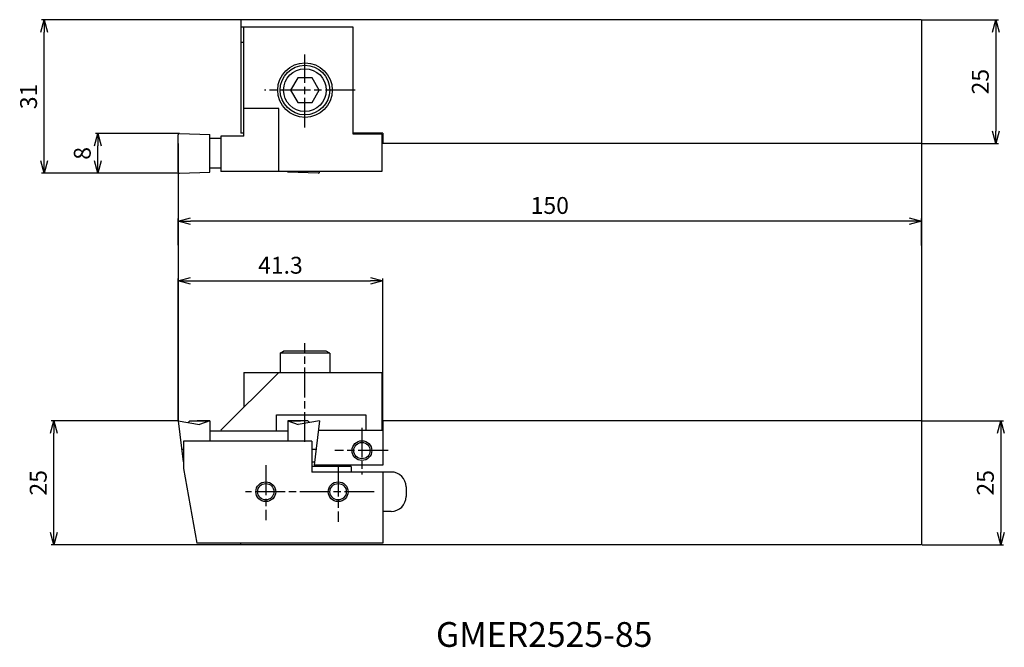
# Model space of a CAD drawing. Units: millimetres. Extents: x -32 to 167, y -96 to 31.
import ezdxf
from ezdxf.enums import TextEntityAlignment as Align

# ---------------------------------------------------------------- set-up
doc = ezdxf.new("R2010")
doc.units = ezdxf.units.MM
doc.header["$LTSCALE"] = 0.5
doc.linetypes.add('AM_ISO08W050', pattern=[18, 12, -1.5, 3, -1.5])
doc.layers.get('0').update_dxf_attribs({"linetype": 'CONTINUOUS'})
doc.layers.get('DEFPOINTS').update_dxf_attribs({"linetype": 'CONTINUOUS'})
for name, color, linetype in [('AM_0', 7, 'CONTINUOUS'), ('AM_1', 3, 'CONTINUOUS'), ('AM_5', 3, 'CONTINUOUS'), ('AM_6', 2, 'CONTINUOUS'), ('AM_7', 4, 'AM_ISO08W050')]:
    doc.layers.add(name, color=color, linetype=linetype)
doc.styles.get("Standard").update_dxf_attribs({"font": 'ISOCP.SHX', "bigfont": 'EXTFONT.SHX'})
doc.dimstyles.new('AM_JIS$0', dxfattribs={"dimtxt": 3.4, "dimasz": 2.5, "dimexe": 0.5, "dimexo": 0.1, "dimgap": 1, "dimtad": 3, "dimzin": 1, "dimdsep": 46, "dimtxsty": 'STANDARD', "dimblk": 'OPEN30', "dimcen": 0, "dimclrd": 3, "dimclre": 3, "dimclrt": 2, "dimaunit": 1, "dimadec": 1, "dimazin": 2, "dimtp": 0.1, "dimtm": 0.1, "dimtfac": 0.71, "dimtmove": 0, "dimatfit": 3, "dimldrblk": 'OPEN30', "dimfxl": 1, "dimtzin": 1, "dimlwd": -1, "dimlwe": -1, "dimarcsym": 0})

# ---------------------------------------------------------------- blocks, each defined once
blk = doc.blocks.new('CBF06')
at = {"linetype": 'Continuous'}
for p, q in [((-1.44, 2.5), (-2.89, 0)), ((1.44, 2.5), (-1.44, 2.5)), ((2.89, 0), (1.44, 2.5)), ((-2.89, 0), (-1.44, -2.5)), ((1.44, -2.5), (2.89, 0)), ((-1.44, -2.5), (1.44, -2.5))]:
    blk.add_line(p, q, dxfattribs=at)
for radius in [5, 4.31]:
    blk.add_circle((0, 0), radius, dxfattribs=at)
blk = doc.blocks.new('_Open30')
at = {"color": 0, "lineweight": -2}
for p, q in [((-1, 0.268), (0, 0)), ((0, 0), (-1, -0.268)), ((0, 0), (-1, 0))]:
    blk.add_line(p, q, dxfattribs=at)
blk = doc.blocks.new('*D7')
at = {"layer": 'AM_5', "color": 3}
for p, q in [((12.6, 30.96), (-27.52, 30.96)), ((-27.02, 2.5), (-27.02, 28.46)), ((0.16, 0), (-27.52, 0))]:
    blk.add_line(p, q, dxfattribs=at)
at = {"layer": 'DEFPOINTS', "color": 0}
for p in [(-27.02, 30.96), (12.7, 30.96), (0.26, 0)]:
    blk.add_point(p, dxfattribs=at)
at = {"layer": 'AM_5', "color": 3, "xscale": 2.5, "yscale": 2.5, "zscale": 2.5}
for p, rotation in [((-27.02, 30.96), 90), ((-27.02, 0), 270)]:
    blk.add_blockref('_Open30', p, dxfattribs=dict(at, rotation=rotation))
at = {"layer": 'AM_5', "color": 2, "insert": (-29.72, 15.48), "char_height": 3.4, "attachment_point": 5, "rotation": 90}
blk.add_mtext('31', dxfattribs=at)
blk = doc.blocks.new('*D8')
at = {"layer": 'AM_5', "color": 3}
for p, q in [((0.16, 8), (-16.68, 8)), ((-16.18, 2.5), (-16.18, 5.5)), ((0.16, 0), (-16.68, 0))]:
    blk.add_line(p, q, dxfattribs=at)
at = {"layer": 'DEFPOINTS', "color": 0}
for p in [(-16.18, 8), (0.26, 8), (0.26, 0)]:
    blk.add_point(p, dxfattribs=at)
at = {"layer": 'AM_5', "color": 3, "xscale": 2.5, "yscale": 2.5, "zscale": 2.5}
for p, rotation in [((-16.18, 8), 90), ((-16.18, 0), 270)]:
    blk.add_blockref('_Open30', p, dxfattribs=dict(at, rotation=rotation))
at = {"layer": 'AM_5', "color": 2, "insert": (-18.88, 4), "char_height": 3.4, "attachment_point": 5, "rotation": 90}
blk.add_mtext('8', dxfattribs=at)
blk = doc.blocks.new('*D9')
at = {"layer": 'AM_5', "color": 3}
for p, q in [((0, -14.55), (0, -9.15)), ((147.5, -9.65), (2.5, -9.65)), ((150, -14.56), (150, -9.15))]:
    blk.add_line(p, q, dxfattribs=at)
at = {"layer": 'DEFPOINTS', "color": 0}
for p in [(0, -9.65), (0, -14.65), (150, -14.66)]:
    blk.add_point(p, dxfattribs=at)
at = {"layer": 'AM_5', "color": 3, "xscale": 2.5, "yscale": 2.5, "zscale": 2.5, "rotation": 180}
blk.add_blockref('_Open30', (0, -9.65), dxfattribs=at)
at = {"layer": 'AM_5', "color": 3, "xscale": 2.5, "yscale": 2.5, "zscale": 2.5}
blk.add_blockref('_Open30', (150, -9.65), dxfattribs=at)
at = {"layer": 'AM_5', "color": 2, "insert": (75, -6.95), "char_height": 3.4, "attachment_point": 5}
blk.add_mtext('150', dxfattribs=at)
blk = doc.blocks.new('*D10')
at = {"layer": 'AM_5', "color": 3}
for p, q in [((150.1, -49.95), (166.53, -49.95)), ((166.03, -52.45), (166.03, -72.45)), ((150.1, -74.95), (166.53, -74.95))]:
    blk.add_line(p, q, dxfattribs=at)
at = {"layer": 'DEFPOINTS', "color": 0}
for p in [(150, -49.95), (150, -74.95), (166.03, -74.95)]:
    blk.add_point(p, dxfattribs=at)
at = {"layer": 'AM_5', "color": 3, "xscale": 2.5, "yscale": 2.5, "zscale": 2.5}
for p, rotation in [((166.03, -49.95), 90), ((166.03, -74.95), 270)]:
    blk.add_blockref('_Open30', p, dxfattribs=dict(at, rotation=rotation))
at = {"layer": 'AM_5', "color": 2, "insert": (163.33, -62.45), "char_height": 3.4, "attachment_point": 5, "rotation": 90}
blk.add_mtext('25', dxfattribs=at)
blk = doc.blocks.new('*D11')
at = {"layer": 'AM_5', "color": 3}
for p, q in [((-0.1, -49.95), (-25.57, -49.95)), ((-25.07, -72.45), (-25.07, -52.45)), ((12.6, -74.95), (-25.57, -74.95))]:
    blk.add_line(p, q, dxfattribs=at)
at = {"layer": 'DEFPOINTS', "color": 0}
for p in [(-25.07, -49.95), (0, -49.95), (12.7, -74.95)]:
    blk.add_point(p, dxfattribs=at)
at = {"layer": 'AM_5', "color": 3, "xscale": 2.5, "yscale": 2.5, "zscale": 2.5}
for p, rotation in [((-25.07, -49.95), 90), ((-25.07, -74.95), 270)]:
    blk.add_blockref('_Open30', p, dxfattribs=dict(at, rotation=rotation))
at = {"layer": 'AM_5', "color": 2, "insert": (-27.77, -62.45), "char_height": 3.4, "attachment_point": 5, "rotation": 90}
blk.add_mtext('25', dxfattribs=at)
blk = doc.blocks.new('*D12')
at = {"layer": 'AM_5', "color": 3}
for p, q in [((150.1, 30.96), (165.5, 30.96)), ((165, 28.46), (165, 8.46)), ((150.1, 5.96), (165.5, 5.96))]:
    blk.add_line(p, q, dxfattribs=at)
at = {"layer": 'DEFPOINTS', "color": 0}
for p in [(150, 30.96), (150, 5.96), (165, 5.96)]:
    blk.add_point(p, dxfattribs=at)
at = {"layer": 'AM_5', "color": 3, "xscale": 2.5, "yscale": 2.5, "zscale": 2.5}
for p, rotation in [((165, 30.96), 90), ((165, 5.96), 270)]:
    blk.add_blockref('_Open30', p, dxfattribs=dict(at, rotation=rotation))
at = {"layer": 'AM_5', "color": 2, "insert": (162.3, 18.46), "char_height": 3.4, "attachment_point": 5, "rotation": 90}
blk.add_mtext('25', dxfattribs=at)
blk = doc.blocks.new('*D15')
at = {"layer": 'AM_5', "color": 3}
for p, q in [((0, -49.85), (0, -21.21)), ((2.5, -21.71), (38.8, -21.71)), ((41.3, -49.85), (41.3, -21.21))]:
    blk.add_line(p, q, dxfattribs=at)
at = {"layer": 'DEFPOINTS', "color": 0}
for p in [(41.3, -21.71), (0, -49.95), (41.3, -49.95)]:
    blk.add_point(p, dxfattribs=at)
at = {"layer": 'AM_5', "color": 3, "xscale": 2.5, "yscale": 2.5, "zscale": 2.5, "rotation": 180}
blk.add_blockref('_Open30', (0, -21.71), dxfattribs=at)
at = {"layer": 'AM_5', "color": 3, "xscale": 2.5, "yscale": 2.5, "zscale": 2.5}
blk.add_blockref('_Open30', (41.3, -21.71), dxfattribs=at)
at = {"layer": 'AM_5', "color": 2, "insert": (20.65, -19.01), "char_height": 3.4, "attachment_point": 5}
blk.add_mtext('41.3', dxfattribs=at)
blk = doc.blocks.new('TAPF04N')
at = {"color": 7}
blk.add_circle((0, 0), 2, dxfattribs=at)
blk.add_circle((0, 0), 1.65)

msp = doc.modelspace()

# ---------------------------------------------------------------- linework, layer by layer
at = {"layer": 'AM_0'}
for p, q in [((150, 30.96), (12.7, 30.96)), ((12.7, 30.96), (12.7, 8.06)), ((150, 30.96), (150, 5.96)), ((35.3, 29.46), (12.7, 29.46)), ((13.3, 7.46), (13.3, 29.46)), ((35.3, 7.86), (35.3, 29.46)), ((13.3, 26.36), (12.7, 26.36)), ((20.3, 13.06), (13.3, 13.06)), ((20.3, 0.36), (20.3, 13.06)), ((0.26, 8), (6.4, 7.79)), ((13.3, 8.06), (12.7, 8.06)), ((41.3, 8.06), (35.3, 8.06)), ((41.3, 8.06), (41.3, 5.96)), ((0, 0.25), (0, 7.75)), ((6.4, 0.21), (6.4, 7.79)), ((8.7, 7), (6.4, 7)), ((8.6, 7.46), (8.6, 0.36)), ((13.3, 7.46), (8.6, 7.46)), ((41.1, 7.86), (35.3, 7.86)), ((41.1, 7.86), (41.1, 0.36)), ((150, 5.96), (41.3, 5.96)), ((0.26, 0), (6.4, 0.21)), ((8.7, 1), (6.4, 1)), ((41.1, 0.36), (8.6, 0.36)), ((22.17, 0.21), (22.17, 0.5)), ((28.32, 0), (22.17, 0.21)), ((28.57, 0.25), (28.57, 0.5)), ((20.3, -40.21), (8.66, -51.85)), ((13.3, -40.21), (41.1, -40.21)), ((13.3, -40.21), (13.3, -47.21)), ((41.1, -40.21), (41.1, -51.91)), ((19.86, -51.85), (19.86, -48.71)), ((19.86, -48.71), (37.9, -48.71)), ((37.9, -48.71), (37.9, -51.91)), ((0, -49.95), (1.02, -58.23)), ((0, -49.95), (4.36, -50.72)), ((2.37, -49.95), (2.05, -50.31)), ((2.37, -49.95), (6.4, -49.95)), ((6.4, -49.95), (3.86, -49.95)), ((6.4, -49.95), (4.36, -50.72)), ((6.4, -49.95), (6.4, -54.05)), ((26.2, -49.95), (22.17, -49.95)), ((22.17, -49.95), (22.17, -54.05)), ((22.17, -49.95), (24.21, -50.72)), ((22.17, -49.95), (24.71, -49.95)), ((28.57, -49.95), (24.21, -50.72)), ((26.2, -49.95), (26.53, -50.31)), ((28.57, -49.95), (27.48, -58.9)), ((150, -49.95), (41.3, -49.95)), ((41.3, -49.95), (41.3, -58.9)), ((150, -49.95), (150, -74.95)), ((6.4, -51.94), (22.17, -51.94)), ((41.3, -51.91), (28.33, -51.91)), ((27, -54.05), (1.1, -54.05)), ((1.1, -54.05), (1.1, -59.55)), ((27, -54.05), (27, -60.27)), ((0.7, -55.63), (1.1, -55.63)), ((27, -55.63), (27.88, -55.63)), ((1.1, -59.55), (3.76, -74.65)), ((27, -58.23), (27.56, -58.23)), ((34.9, -59.15), (27, -59.15)), ((41.3, -58.9), (27.48, -58.9)), ((34.9, -59.15), (34.9, -60.27)), ((43, -60.27), (27, -60.27)), ((41.3, -60.27), (41.3, -74.65)), ((46, -63.27), (46, -65.21)), ((43, -68.21), (41.3, -68.21)), ((41.3, -74.65), (3.76, -74.65)), ((12.7, -74.95), (12.7, -74.65)), ((150, -74.95), (12.7, -74.95))]:
    msp.add_line(p, q, dxfattribs=at)
at = {"layer": 'AM_0', "ltscale": 0.3}
for p, q in [((20.6, -36.31), (21.29, -35.91)), ((25.6, -36.31), (20.6, -36.31)), ((20.6, -36.31), (20.6, -40.21)), ((29.91, -35.91), (21.29, -35.91)), ((30.6, -36.31), (25.6, -36.31)), ((30.6, -36.31), (29.91, -35.91)), ((30.6, -36.31), (30.6, -40.21))]:
    msp.add_line(p, q, dxfattribs=at)
at = {"layer": 'AM_0'}
msp.add_circle((25.62, 16.76), 5.5, dxfattribs=at)
for centre, radius, start, end in [((0.25, 7.75), 0.25, 88, 180), ((0.25, 0.25), 0.25, 180, 272), ((28.32, 0.25), 0.25, 268, 0), ((43, -63.27), 3, 0, 90), ((43, -65.21), 3, 270, 0)]:
    msp.add_arc(centre, radius, start, end, dxfattribs=at)
at = {"layer": 'AM_1'}
for p, q in [((0, 5.97), (0, -49.95)), ((150, 5.96), (150, -49.95))]:
    msp.add_line(p, q, dxfattribs=at)
at = {"layer": 'AM_7'}
for p, q in [((25.6, 9.2), (25.6, 23.91)), ((35.72, 16.76), (17.46, 16.76)), ((25.6, -54.21), (25.6, -34.27)), ((37.1, -51.35), (37.1, -60.8)), ((42.36, -55.95), (31.6, -55.95)), ((17.7, -58.92), (17.7, -69.99)), ((32.3, -59.22), (32.3, -70.29)), ((39.6, -64.25), (13.6, -64.25))]:
    msp.add_line(p, q, dxfattribs=at)

# ---------------------------------------------------------------- block references
at = {"layer": 'AM_0'}
msp.add_blockref('CBF06', (25.6, 16.76), dxfattribs=at)
at = {"layer": 'AM_1', "rotation": 180}
for p in [(37.1, -55.95), (17.7, -64.25), (32.3, -64.25)]:
    msp.add_blockref('TAPF04N', p, dxfattribs=at)

# ---------------------------------------------------------------- texts
at = {"layer": 'AM_6'}
msp.add_text('GMER2525-85', height=5, dxfattribs=at).set_placement((73.87, -93.69), align=Align.MIDDLE)

# ---------------------------------------------------------------- dimensions: what is measured, and where the dimension line sits
at = {"layer": 'AM_5'}
for base, p1, p2, angle, override, picture, middle in [((-27.02, 30.96), (0.26, 0), (12.7, 30.96), 90, {"dimdec": 0}, '*D7', (-29.72, 15.48)), ((165, 5.96), (150, 30.96), (150, 5.96), 270, {"dimdec": 0}, '*D12', (162.3, 18.46)), ((-16.18, 8), (0.26, 0), (0.26, 8), 90, {"dimdec": 0}, '*D8', (-18.88, 4)), ((0, -9.65), (150, -14.66), (0, -14.65), 180, {"dimdec": 0}, '*D9', (75, -6.95)), ((41.3, -21.71), (0, -49.95), (41.3, -49.95), 180, {"dimdec": 1}, '*D15', (20.65, -19.01)), ((-25.07, -49.95), (12.7, -74.95), (0, -49.95), 270, {"dimdec": 0}, '*D11', (-27.77, -62.45)), ((166.03, -74.95), (150, -49.95), (150, -74.95), 270, {"dimdec": 0}, '*D10', (163.33, -62.45))]:
    dim = msp.add_linear_dim(base=base, p1=p1, p2=p2, angle=angle, dimstyle='AM_JIS$0', override=override, dxfattribs=at)
    dim.commit()
    dim.dimension.update_dxf_attribs({"geometry": picture, "text_midpoint": middle})

doc.saveas('drawing.dxf')
